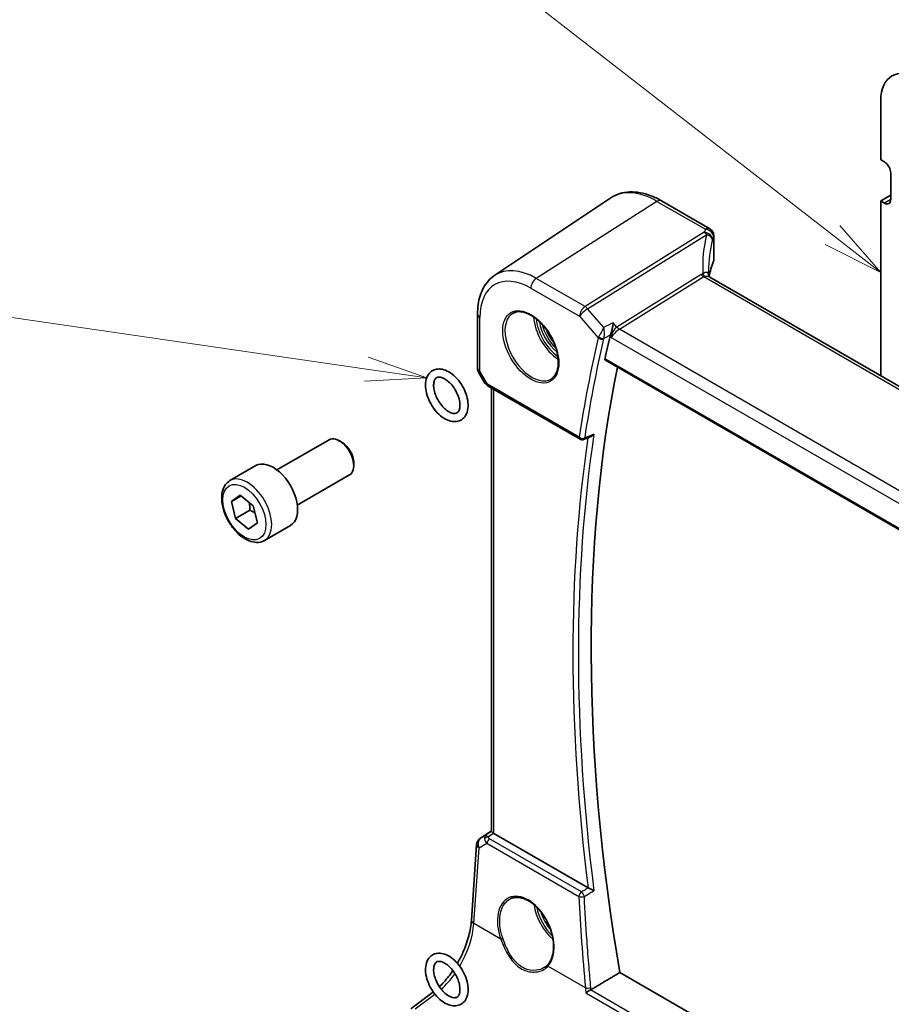
# Model space of a CAD drawing. Units: millimetres. Extents: x 0 to 6296, y 0 to 1124.
# Drawn here: x 560 to 667, y 318 to 439 of the extents above; entities that cross this region are included whole.
import ezdxf

# ---------------------------------------------------------------- set-up
doc = ezdxf.new("R2010")
doc.units = ezdxf.units.MM
for name, color, linetype, lineweight in [('Symbol (TK)', 100, 'Continuous', 18), ('Visible (ISO)', 7, 'Continuous', 35), ('Visible Narrow (ISO)', 7, 'Continuous', 25)]:
    doc.layers.add(name, color=color, linetype=linetype, lineweight=lineweight)
doc.styles.add('Note Text (TK2)', font='MS PGothic.ttf')

# ---------------------------------------------------------------- blocks, each defined once
blk = doc.blocks.new('バルーン4')
at = {"layer": 'Symbol (TK)', "color": 100}
for p, q in [((234.448, 145.528), (213.424, 161.864)), ((236.422, 143.994), (234.754, 145.923)), ((234.448, 145.528), (236.422, 143.994)), ((234.141, 145.133), (236.422, 143.994))]:
    blk.add_line(p, q, dxfattribs=at)
at = {"layer": 'Symbol (TK)'}
blk.add_circle((211.061, 163.7), 3, dxfattribs=at)
at = {"layer": 'Symbol (TK)', "color": 7, "insert": (211.061, 163.682), "char_height": 2, "attachment_point": 5, "style": 'Note Text (TK2)'}
blk.add_mtext('4', dxfattribs=at)
blk = doc.blocks.new('バルーン5')
at = {"layer": 'Symbol (TK)', "color": 100}
for p, q in [((215.341, 140.029), (193.468, 143.207)), ((217.815, 139.669), (215.413, 140.524)), ((215.269, 139.534), (217.815, 139.669)), ((215.341, 140.029), (217.815, 139.669))]:
    blk.add_line(p, q, dxfattribs=at)
at = {"layer": 'Symbol (TK)'}
blk.add_circle((190.506, 143.638), 3, dxfattribs=at)
at = {"layer": 'Symbol (TK)', "color": 7, "insert": (190.506, 143.62), "char_height": 2, "attachment_point": 5, "style": 'Note Text (TK2)'}
blk.add_mtext('7', dxfattribs=at)

msp = doc.modelspace()

# ---------------------------------------------------------------- linework, layer by layer
at = {"layer": 'Visible (ISO)'}
for p, q in [((665.7655, 429.0945), (665.7655, 421.8277)), ((665.7655, 421.8277), (666.2251, 421.5624)), ((667.0029, 420.2151), (667.0029, 416.9491)), ((618.307, 407.6236), (632.5859, 417.1375)), ((638.7944, 416.791), (644.7492, 413.353)), ((667.0029, 417.4799), (665.7655, 416.7654)), ((665.7655, 416.7654), (665.7655, 395.2898)), ((666.2251, 416.5001), (665.7655, 416.7654)), ((645.2492, 412.487), (645.2492, 409.4944)), ((779.8985, 329.3951), (644.7685, 407.4125)), ((616.1903, 402.842), (616.1903, 396.2221)), ((631.9248, 397.1681), (768.9109, 318.0791)), ((616.3243, 395.7221), (617.107, 394.3665)), ((617.5081, 393.9892), (628.7999, 387.4698)), ((617.9025, 339.2212), (617.9025, 393.7615)), ((629.2369, 387.4391), (630.1491, 387.8069)), ((591.5281, 383.6902), (597.9479, 387.3967)), ((599.5449, 387.0725), (599.1979, 387.2728)), ((585.7527, 382.3765), (588.9347, 384.2136)), ((600.9657, 384.6117), (600.9657, 384.211)), ((594.0281, 379.3601), (600.4479, 383.0665)), ((585.9255, 379.7996), (587.0135, 380.5776)), ((587.1209, 380.4898), (585.9255, 379.7996)), ((587.0135, 380.5776), (588.6121, 379.2697)), ((586.4361, 377.7137), (585.9255, 379.7996)), ((588.6121, 379.2697), (589.1227, 377.1838)), ((588.2039, 378.7344), (586.4361, 377.7137)), ((588.0347, 376.4059), (586.4361, 377.7137)), ((589.1227, 377.1838), (588.0347, 376.4059)), ((590.0027, 375.0152), (593.1847, 376.8524)), ((616.5265, 338.3693), (617.9025, 339.288)), ((629.7852, 332.2918), (618.1954, 338.9832)), ((615.4463, 328.3138), (616.0841, 337.6061)), ((769.4029, 243.5185), (633.6883, 321.8734)), ((608.0019, 317.4238), (610.6677, 319.4174))]:
    msp.add_line(p, q, dxfattribs=at)
for centre, radius, start, end in [((644.2492, 412.487), 1, 0, 60), ((617.1903, 396.2221), 1, 180, 210), ((629.0499, 387.9029), 0.5, 240, 291.955169), ((617.0817, 337.5376), 1, 123.72965, 176.07356)]:
    msp.add_arc(centre, radius, start, end, dxfattribs=at)
for centre, major_axis, ratio, start_param, end_param in [((670.4678, 426.3793), (-3.325, 5.7591), 0.57735027, 5.49778715, 7.06850427), ((666.2251, 420.6642), (0.55, -0.9526), 0.57735027, 0.78539816, 2.35619449), ((666.2251, 417.3982), (0.55, -0.9526), 0.57735027, 5.49778714, 7.06858347), ((664.5974, 406.7825), (-19.9965, -0.6268), 0.59713441, 6.01466393, 6.17169981), ((644.2492, 409.4742), (-0.9998, -0.0313), 0.59713441, 2.87307127, 3.12287743), ((666.0679, 404.0787), (-19.5757, 11.3072), 0.77996355, 0.42329529, 0.44609594), ((783.4825, 271.3156), (-109.7728, 190.1321), 0.57735027, 0.55080902, 0.56882492), ((785.2502, 272.3362), (-109.6635, 189.9427), 0.57735027, 0.58122692, 0.99903175), ((599.1979, 385.2316), (-1.25, 2.1651), 0.57735027, 3.14159265, 6.28318531), ((599.5449, 385.432), (-1.0046, 1.7401), 0.57735027, 3.92699082, 5.49778714), ((591.0597, 380.533), (-2.125, 3.6806), 0.57735027, 3.14159265, 6.28318531), ((618.9025, 339.4629), (-0.9987, -0.083), 0.6252357, 0.66468856, 0.73345339)]:
    msp.add_ellipse(centre, major_axis=major_axis, ratio=ratio, start_param=start_param, end_param=end_param, dxfattribs=at)
for points, knots in [([(632.5859, 417.1375), (632.9271, 417.3649), (633.3002, 417.5427), (634.086, 417.7902), (634.4982, 417.8602), (635.3402, 417.897), (635.7701, 417.8642), (636.6345, 417.7059), (637.0693, 417.5804), (637.9358, 417.2462), (638.3676, 417.0374), (638.7944, 416.791)], [3.889924434, 3.889924434, 3.889924434, 3.889924434, 4.054417343, 4.054417343, 4.218910252, 4.218910252, 4.383403162, 4.383403162, 4.547896071, 4.547896071, 4.71238898, 4.71238898, 4.71238898, 4.71238898]), ([(618.307, 407.6236), (618.0229, 407.4344), (617.7634, 407.208), (617.3037, 406.6953), (617.1036, 406.4093), (616.7643, 405.7922), (616.6251, 405.461), (616.4048, 404.764), (616.3237, 404.398), (616.2165, 403.6388), (616.1903, 403.2455), (616.1903, 402.842)], [2.393260873, 2.393260873, 2.393260873, 2.393260873, 2.542927229, 2.542927229, 2.692593585, 2.692593585, 2.842259942, 2.842259942, 2.991926298, 2.991926298, 3.141592654, 3.141592654, 3.141592654, 3.141592654]), ([(644.7685, 407.4125), (644.7577, 407.4187), (644.7429, 407.4286), (644.7103, 407.457), (644.6925, 407.4755), (644.6599, 407.5189), (644.6451, 407.5437), (644.6224, 407.5933), (644.6145, 407.618), (644.605, 407.6609), (644.6033, 407.6789), (644.6029, 407.6919)], [0.146941192, 0.146941192, 0.146941192, 0.146941192, 0.169918776, 0.169918776, 0.19289636, 0.19289636, 0.215873944, 0.215873944, 0.238851528, 0.238851528, 0.261829112, 0.261829112, 0.261829112, 0.261829112]), ([(620.5955, 402.9819), (620.8513, 403.1153), (621.1521, 403.1737), (621.8, 403.1251), (622.1406, 403.0298), (622.8317, 402.701), (623.1812, 402.472), (623.86, 401.9006), (624.1892, 401.5581), (624.793, 400.7929), (625.0673, 400.37), (625.5315, 399.4878), (625.7213, 399.0286), (625.9968, 398.1228), (626.0827, 397.6764), (626.144, 396.8441), (626.1198, 396.4583), (625.9695, 395.7842), (625.8432, 395.4972), (625.5597, 395.1136), (625.423, 394.9853), (625.269, 394.8873)], [3.95168604, 3.95168604, 3.95168604, 3.95168604, 4.30202145, 4.30202145, 4.6246083, 4.6246083, 4.93757234, 4.93757234, 5.25097983, 5.25097983, 5.56555189, 5.56555189, 5.88041447, 5.88041447, 6.19456055, 6.19456055, 6.50744561, 6.50744561, 6.82216596, 6.82216596, 7.04388825, 7.04388825, 7.04388825, 7.04388825]), ([(632.8832, 401.7781), (632.883, 401.7764), (632.8828, 401.7748), (632.8669, 401.6468), (632.8457, 401.5096), (632.7948, 401.2315), (632.7652, 401.0895), (632.7001, 400.8159), (632.6649, 400.6833), (632.5972, 400.4614), (632.5661, 400.37), (632.5347, 400.2907)], [-0.000608782, -0.000608782, -0.000608782, -0.000608782, 0, 0, 0.046328126, 0.046328126, 0.090358399, 0.090358399, 0.131172289, 0.131172289, 0.163181081, 0.163181081, 0.163181081, 0.163181081]), ([(631.9248, 397.1681), (631.9234, 397.1689), (631.9221, 397.1697), (631.8939, 397.1874), (631.874, 397.2151), (631.8563, 397.2856), (631.8576, 397.3275), (631.8668, 397.3707)], [0.036830742, 0.036830742, 0.036830742, 0.036830742, 0.0377668918, 0.0377668918, 0.0568763121, 0.0568763121, 0.0750262552, 0.0750262552, 0.0750262552, 0.0750262552]), ([(611.8477, 396.0622), (612.1244, 396.0077), (612.3978, 395.8981), (612.9474, 395.5815), (613.2225, 395.3664), (613.7331, 394.8615), (613.9684, 394.5717), (614.3784, 393.9482), (614.5534, 393.615), (614.8287, 392.933), (614.9287, 392.5843), (615.0408, 391.8987), (615.0521, 391.5618), (614.9708, 390.9361), (614.8798, 390.6451), (614.5982, 390.1772), (614.422, 389.9911), (614.0235, 389.7418), (613.8113, 389.6677), (613.3557, 389.6069), (613.112, 389.6263), (612.5914, 389.7563), (612.3148, 389.8815), (611.7656, 390.228), (611.4942, 390.4556), (610.995, 390.9813), (610.7671, 391.279), (610.3742, 391.9141), (610.2089, 392.2511), (609.9548, 392.9369), (609.8664, 393.2856), (609.7796, 393.9672), (609.7818, 394.3001), (609.8924, 394.9103), (609.9979, 395.1905), (610.3029, 395.6288), (610.4863, 395.7974), (610.8935, 396.0179), (611.1096, 396.0785), (611.5013, 396.1087), (611.6752, 396.0963), (611.8477, 396.0622)], [0, 0, 0, 0, 0.3169072, 0.3169072, 0.6604097, 0.6604097, 1.00309865, 1.00309865, 1.34283991, 1.34283991, 1.6834012, 1.6834012, 2.02756082, 2.02756082, 2.36498278, 2.36498278, 2.65366221, 2.65366221, 2.90776031, 2.90776031, 3.18301522, 3.18301522, 3.5060537, 3.5060537, 3.8503187, 3.8503187, 4.19244178, 4.19244178, 4.5320533, 4.5320533, 4.87303333, 4.87303333, 5.21751668, 5.21751668, 5.55095967, 5.55095967, 5.83157376, 5.83157376, 6.08559769, 6.08559769, 6.28318531, 6.28318531, 6.28318531, 6.28318531]), ([(611.6542, 395.0811), (611.7945, 395.0535), (611.9576, 394.9936), (612.296, 394.8059), (612.4702, 394.6812), (612.8156, 394.3726), (612.9866, 394.1877), (613.3043, 393.7746), (613.4504, 393.5457), (613.6995, 393.0698), (613.8022, 392.8228), (613.953, 392.3412), (614.0014, 392.1066), (614.0436, 391.6791), (614.0382, 391.4858), (613.9855, 391.1597), (613.9386, 391.0274), (613.8184, 390.8144), (613.7457, 390.7437), (613.5936, 390.6565), (613.5139, 390.6314), (613.2825, 390.6168), (613.1162, 390.6422), (612.7711, 390.7792), (612.6014, 390.8735), (612.2566, 391.1256), (612.0815, 391.2835), (611.7455, 391.6515), (611.5851, 391.8625), (611.2992, 392.3154), (611.1742, 392.5575), (610.9747, 393.044), (610.9001, 393.2883), (610.8073, 393.7482), (610.7882, 393.9642), (610.7996, 394.342), (610.8292, 394.5045), (610.9205, 394.7687), (610.982, 394.8666), (611.143, 395.0342), (611.2457, 395.0846), (611.4735, 395.1043), (611.5585, 395.1), (611.6542, 395.0811)], [0, 0, 0, 0, 0.29839112, 0.29839112, 0.58521001, 0.58521001, 0.87770885, 0.87770885, 1.17500116, 1.17500116, 1.47334715, 1.47334715, 1.7686907, 1.7686907, 2.05794714, 2.05794714, 2.34556704, 2.34556704, 2.67595993, 2.67595993, 2.95307617, 2.95307617, 3.30455353, 3.30455353, 3.59181467, 3.59181467, 3.88133298, 3.88133298, 4.1767794, 4.1767794, 4.47513623, 4.47513623, 4.7723823, 4.7723823, 5.06468412, 5.06468412, 5.35136115, 5.35136115, 5.6501455, 5.6501455, 6.07960649, 6.07960649, 6.28318531, 6.28318531, 6.28318531, 6.28318531]), ([(617.107, 394.3665), (617.1284, 394.3294), (617.1517, 394.296), (617.2004, 394.2347), (617.2259, 394.2068), (617.2784, 394.1549), (617.3055, 394.1309), (617.361, 394.086), (617.3895, 394.065), (617.4478, 394.0254), (617.4777, 394.0068), (617.5081, 393.9892)], [0.83221459, 0.83221459, 0.83221459, 0.83221459, 0.955310532, 0.955310532, 1.078406474, 1.078406474, 1.201502415, 1.201502415, 1.324598357, 1.324598357, 1.447694299, 1.447694299, 1.447694299, 1.447694299]), ([(630.1491, 387.8068), (630.2108, 387.8317), (630.2705, 387.8665), (630.391, 387.9557), (630.4512, 388.0133), (630.505, 388.0778), (630.5059, 388.0789), (630.5068, 388.08)], [-0.0459967058, -0.0459967058, -0.0459967058, -0.0459967058, -0.0248070523, -0.0248070523, 0, 0, 0.0004296211, 0.0004296211, 0.0004296211, 0.0004296211]), ([(590.0027, 375.0152), (589.7729, 374.8826), (589.5132, 374.8041), (588.9532, 374.7548), (588.6518, 374.7927), (588.0136, 374.984), (587.6765, 375.1529), (587.0156, 375.6047), (586.6927, 375.8923), (586.1013, 376.5487), (585.8326, 376.9168), (585.3722, 377.6977), (585.1803, 378.1099), (584.8906, 378.9434), (584.7931, 379.3645), (584.7075, 380.1807), (584.7201, 380.5757), (584.8696, 381.2916), (585.0038, 381.6158), (585.3539, 382.085), (585.5397, 382.2535), (585.7527, 382.3765)], [4.24500571, 4.24500571, 4.24500571, 4.24500571, 4.50761429, 4.50761429, 4.79444897, 4.79444897, 5.12227916, 5.12227916, 5.46247688, 5.46247688, 5.80001769, 5.80001769, 6.1358228, 6.1358228, 6.4730685, 6.4730685, 6.81321742, 6.81321742, 7.14318967, 7.14318967, 7.38659837, 7.38659837, 7.38659837, 7.38659837]), ([(618.1485, 339.0124), (618.1233, 339.0293), (618.1, 339.0452), (618.0103, 339.1079), (617.9589, 339.148), (617.9114, 339.1963), (617.9027, 339.2107), (617.9026, 339.2211)], [0.8298982879, 0.8298982879, 0.8298982879, 0.8298982879, 0.8410982076, 0.8410982076, 0.8775623183, 0.8775623183, 0.9024561926, 0.9024561926, 0.9024561926, 0.9024561926]), ([(630.5068, 331.9375), (630.5059, 331.9379), (630.505, 331.9384), (630.428, 331.976), (630.3389, 332.0196), (630.1814, 332.0967), (630.1128, 332.1302), (629.9922, 332.1893), (629.9403, 332.2147), (629.8639, 332.2521), (629.8377, 332.2649), (629.8132, 332.2769)], [-0.0836255866, -0.0836255866, -0.0836255866, -0.0836255866, -0.0832244431, -0.0832244431, -0.0498763465, -0.0498763465, -0.0269329556, -0.0269329556, -0.0096692455, -0.0096692455, 0, 0, 0, 0]), ([(620.1872, 330.9172), (620.3268, 330.99), (620.4758, 331.0434), (620.7881, 331.1097), (620.9513, 331.1232), (621.2852, 331.1098), (621.4554, 331.0842), (621.7993, 330.9957), (621.9727, 330.9337), (622.3199, 330.7748), (622.4936, 330.6784), (622.8378, 330.453), (623.0083, 330.3242), (623.3422, 330.0369), (623.5055, 329.8784), (623.8209, 329.5354), (623.9728, 329.3508), (624.2613, 328.9601), (624.3978, 328.754), (624.6517, 328.3252), (624.769, 328.1026), (624.9813, 327.6468), (625.0762, 327.4136), (625.241, 326.9427), (625.3109, 326.705), (625.4239, 326.2316), (625.467, 325.9959), (625.5254, 325.5328), (625.5408, 325.3054), (625.5435, 324.8649), (625.531, 324.6518), (625.4788, 324.2454), (625.4392, 324.0521), (625.3343, 323.6896), (625.269, 323.5205), (625.1431, 323.2675), (625.0895, 323.1749), (624.9736, 323.0024), (624.9114, 322.9224), (624.8453, 322.8489)], [-0.75859894, -0.75859894, -0.75859894, -0.75859894, -0.58713658, -0.58713658, -0.41819553, -0.41819553, -0.25492275, -0.25492275, -0.09583381, -0.09583381, 0.06123601, 0.06123601, 0.21764494, 0.21764494, 0.37405394, 0.37405394, 0.53072918, 0.53072918, 0.6877404, 0.6877404, 0.84506213, 0.84506213, 1.00262001, 1.00262001, 1.16031274, 1.16031274, 1.31802951, 1.31802951, 1.47567904, 1.47567904, 1.63325101, 1.63325101, 1.79094139, 1.79094139, 1.94937641, 1.94937641, 2.05042976, 2.05042976, 2.15148311, 2.15148311, 2.15148311, 2.15148311]), ([(613.7194, 323.0056), (613.9707, 323.4434), (614.2007, 323.8969), (614.7027, 325.0304), (614.9444, 325.7178), (615.2956, 327.0579), (615.4049, 327.7104), (615.4463, 328.3138)], [-0.836480029, -0.836480029, -0.836480029, -0.836480029, -0.645771823, -0.645771823, -0.366519143, -0.366519143, -0.087266463, -0.087266463, -0.087266463, -0.087266463]), ([(615.0356, 319.7856), (615.0356, 319.4556), (614.9869, 319.1405), (614.7817, 318.5964), (614.633, 318.3614), (614.2677, 318.0246), (614.067, 317.9094), (613.6347, 317.7767), (613.4049, 317.7584), (612.9099, 317.8076), (612.6445, 317.8884), (612.0982, 318.1479), (611.8186, 318.3376), (611.2903, 318.7999), (611.042, 319.0734), (610.6019, 319.6722), (610.4096, 319.9968), (610.0963, 320.6689), (609.9753, 321.0161), (609.8178, 321.7062), (609.7819, 322.0488), (609.8099, 322.6981), (609.8733, 323.0058), (610.1065, 323.5249), (610.266, 323.7434), (610.6447, 324.049), (610.8496, 324.1492), (611.2897, 324.2566), (611.5242, 324.2618), (612.0285, 324.1851), (612.2985, 324.089), (612.8472, 323.7986), (613.1248, 323.595), (613.6441, 323.1091), (613.8857, 322.8266), (614.3099, 322.214), (614.493, 321.8845), (614.7861, 321.2066), (614.8959, 320.8584), (615.0103, 320.2679), (615.0356, 320.0227), (615.0356, 319.7856)], [0, 0, 0, 0, 0.34352643, 0.34352643, 0.65629542, 0.65629542, 0.91716226, 0.91716226, 1.1783104, 1.1783104, 1.48252618, 1.48252618, 1.82298547, 1.82298547, 2.1667003, 2.1667003, 2.50689454, 2.50689454, 2.84685875, 2.84685875, 3.19010485, 3.19010485, 3.5322581, 3.5322581, 3.83680333, 3.83680333, 4.094159, 4.094159, 4.35951405, 4.35951405, 4.67070616, 4.67070616, 5.01309568, 5.01309568, 5.3562731, 5.3562731, 5.69619019, 5.69619019, 6.03644419, 6.03644419, 6.28318531, 6.28318531, 6.28318531, 6.28318531]), ([(614.0356, 319.7856), (614.0356, 319.5927), (614.011, 319.423), (613.9276, 319.145), (613.869, 319.0396), (613.7194, 318.8633), (613.6281, 318.8098), (613.3681, 318.7586), (613.1898, 318.77), (612.8231, 318.9022), (612.6547, 318.9898), (612.3109, 319.2292), (612.1355, 319.3807), (611.7968, 319.7377), (611.6338, 319.944), (611.3408, 320.3902), (611.2113, 320.6304), (611.0015, 321.1161), (610.9212, 321.3616), (610.817, 321.8271), (610.7923, 322.0473), (610.7937, 322.4358), (610.8189, 322.6046), (610.9032, 322.8809), (610.9622, 322.9854), (611.1131, 323.1606), (611.2056, 323.2136), (611.468, 323.2618), (611.6447, 323.2491), (612.0086, 323.1171), (612.177, 323.0291), (612.5209, 322.789), (612.6963, 322.6371), (613.0348, 322.2794), (613.1977, 322.0729), (613.4903, 321.6262), (613.6195, 321.3859), (613.8287, 320.9001), (613.9086, 320.6547), (614.0112, 320.1942), (614.0356, 319.9785), (614.0356, 319.7856)], [0, 0, 0, 0, 0.2870558, 0.2870558, 0.58183653, 0.58183653, 0.97999711, 0.97999711, 1.38508337, 1.38508337, 1.67323305, 1.67323305, 1.96211398, 1.96211398, 2.2570463, 2.2570463, 2.55528383, 2.55528383, 2.85283555, 2.85283555, 3.14578996, 3.14578996, 3.43279094, 3.43279094, 3.7280022, 3.7280022, 4.12965879, 4.12965879, 4.52849639, 4.52849639, 4.81658186, 4.81658186, 5.1054996, 5.1054996, 5.40046324, 5.40046324, 5.69870903, 5.69870903, 5.99624391, 5.99624391, 6.28318531, 6.28318531, 6.28318531, 6.28318531]), ([(624.8453, 322.8489), (624.8222, 322.8233), (624.7983, 322.7982), (624.7489, 322.7491), (624.7233, 322.7252), (624.6707, 322.6785), (624.6437, 322.6558), (624.5881, 322.6116), (624.5596, 322.5901), (624.5012, 322.5485), (624.4713, 322.5284), (624.4407, 322.509)], [0, 0, 0, 0, 0.0175395926, 0.0175395926, 0.0350791851, 0.0350791851, 0.0526187777, 0.0526187777, 0.0701583702, 0.0701583702, 0.0876979628, 0.0876979628, 0.0876979628, 0.0876979628]), ([(611.5091, 320.1341), (611.6977, 320.3146), (611.8848, 320.5074), (612.4504, 321.1347), (612.8184, 321.6059), (613.1602, 322.1101)], [-1.316901746, -1.316901746, -1.316901746, -1.316901746, -1.204277184, -1.204277184, -0.97037453, -0.97037453, -0.97037453, -0.97037453]), ([(629.496, 319.3779), (629.4967, 319.3784), (629.4974, 319.379), (629.5364, 319.4078), (629.5807, 319.4385), (629.6766, 319.5015), (629.7285, 319.534), (629.8383, 319.5996), (629.8964, 319.6329), (630.0026, 319.6901), (630.0496, 319.7143), (630.0942, 319.7354)], [-0.0831113694, -0.0831113694, -0.0831113694, -0.0831113694, -0.0827146911, -0.0827146911, -0.0620563127, -0.0620563127, -0.042121775, -0.042121775, -0.0221514422, -0.0221514422, -0.0059510334, -0.0059510334, -0.0059510334, -0.0059510334])]:
    msp.add_open_spline(points, degree=3, knots=knots, dxfattribs=at)
for points, degree in [([(632.5347, 400.2907), (632.5163, 400.2439), (632.5022, 400.199), (632.4923, 400.1571)], 3), ([(629.7852, 332.2918), (629.794, 332.2868), (629.8033, 332.2818), (629.8132, 332.2769)], 3), ([(633.6883, 321.8734), (631.9162, 320.8179), (630.1415, 319.7607)], 2), ([(630.0942, 319.7354), (630.1106, 319.7433), (630.1265, 319.7517), (630.1415, 319.7607)], 3), ([(610.6677, 319.4174), (610.6941, 319.4371), (610.7205, 319.4571), (610.7469, 319.4774)], 3)]:
    msp.add_open_spline(points, degree=degree, dxfattribs=at)
for points, weights in [([(588.1129, 379.6781), (588.1951, 379.2621), (588.2039, 378.7344)], [1.07497535315, 1.0637966573, 1]), ([(588.2039, 378.7344), (588.5599, 378.5562), (588.8314, 378.3739)], [1, 1.04830825204, 1.06644612148])]:
    msp.add_rational_spline(points, weights, degree=2, dxfattribs=at)
at = {"layer": 'Visible Narrow (ISO)'}
for p, q in [((638.2574, 416.719), (623.4081, 407.2472)), ((638.2574, 416.719), (644.2122, 413.281)), ((667.0029, 416.9491), (666.2251, 416.5001)), ((644.0681, 412.9113), (629.4125, 403.7806)), ((629.7283, 403.5122), (644.3839, 412.6429)), ((645.2181, 412.3443), (645.2181, 409.3461)), ((629.4125, 403.7806), (623.4081, 407.2472)), ((643.7122, 407.7263), (633.3323, 401.2595)), ((633.6481, 400.9911), (644.028, 407.4579)), ((644.028, 407.4579), (779.565, 329.2056)), ((622.738, 406.0449), (628.7424, 402.5783)), ((631.724, 401.2077), (629.7283, 403.5122)), ((616.4832, 395.8139), (616.4832, 402.4337)), ((628.7424, 402.5783), (631.0356, 399.9303)), ((633.3323, 401.2595), (632.8832, 401.7781)), ((769.4388, 322.5923), (633.6481, 400.9911)), ((632.4923, 400.1571), (632.6446, 399.9813)), ((632.6446, 399.9813), (768.6728, 321.4454)), ((768.8778, 318.2673), (631.8668, 397.3707)), ((616.4832, 395.8139), (616.3243, 395.7221)), ((617.4046, 394.2181), (616.4832, 395.8139)), ((628.6964, 387.6987), (617.4046, 394.2181)), ((618.1954, 338.9832), (618.1954, 393.5924)), ((616.5454, 338.3811), (617.9025, 339.2872)), ((617.9025, 339.2294), (617.1879, 338.7565)), ((617.1879, 338.7565), (616.5454, 338.3811)), ((617.4421, 338.5449), (618.1485, 339.0124)), ((628.9811, 331.785), (617.6607, 338.3208)), ((615.7395, 327.9098), (616.3773, 337.2021)), ((616.3773, 337.2021), (617.3393, 337.7642)), ((617.3393, 337.7642), (628.6597, 331.2284)), ((619.0531, 325.9967), (615.7395, 327.9098)), ((629.4554, 319.9909), (624.8531, 322.648)), ((768.4432, 239.8596), (630.0942, 319.7354)), ((608.5391, 317.4008), (610.9509, 319.2044)), ((629.496, 319.3779), (768.4412, 239.1578))]:
    msp.add_line(p, q, dxfattribs=at)
for centre, major_axis, ratio, start_param, end_param in [((638.2574, 407.7826), (-5.4724, 9.4785), 0.57735027, 5.49778714, 6.32025169), ((638.2944, 415.925), (0.5, 0.866), 0.57735027, 0, 0.83775804), ((644.2492, 412.487), (0.5, 0.866), 0.57735027, 0, 0.83775804), ((644.2492, 412.487), (0.9237, -0.383), 0.76435637, 0.31840008, 1.91590925), ((664.8761, 403.29), (-18.1029, 14.1911), 0.75001748, 0.31115287, 0.57540205), ((644.1052, 412.1173), (0.9395, -0.3425), 0.77044377, 0.28374236, 1.88256555), ((644.1052, 412.1173), (0.5288, -0.8488), 0.53916863, 1.87411749, 2.33711808), ((644.1052, 412.1173), (0.9664, -0.2569), 0.5848899, 0.22184704, 1.43596718), ((664.5974, 402.7644), (-16.9036, 14.3147), 0.7467598, 0.34353501, 0.56389498), ((644.2492, 412.487), (1, 0), 0.57735027, 6.03337915, 6.28318531), ((623.4081, 399.2094), (-4.9221, 8.5254), 0.57735027, 5.49778714, 6.32025169), ((622.738, 398.8225), (-4.4228, 7.6606), 0.57735027, 5.49778714, 7.06858347), ((623.4452, 406.4532), (-0.5, -0.866), 0.57735027, 3.97935069, 5.49778714), ((646.6194, 404.5026), (-3.0117, 3.1428), 0.37993926, 6.08807144, 6.20358722), ((643.991, 408.2519), (-0.5288, 0.8488), 0.53916863, 1.87411749, 2.33711808), ((644.1751, 408.3331), (-0.2806, 0.9598), 0.458864, 2.01113035, 2.4886936), ((646.8982, 405.0282), (-2.9161, 2.3903), 0.21256491, 6.09321155, 6.20872733), ((629.4495, 402.9866), (-0.5, -0.866), 0.57735027, 3.97935069, 5.49778714), ((629.4495, 402.9866), (0.7559, 0.6547), 0.25819889, 0.98263389, 2.50107034), ((629.4495, 402.9866), (-0.5288, 0.8488), 0.53916863, 5.01571015, 5.47871073), ((617.1903, 402.842), (-1, 0), 0.57735027, 0, 0.78539816), ((622.8745, 398.9013), (2.3374, -4.0485), 0.57735027, 3.11689743, 6.30788053), ((626.2785, 400.8666), (2.2534, -3.903), 0.57735027, 3.97951703, 5.44526094), ((626.415, 400.9454), (-2.1534, 3.7299), 0.57735027, 0.89900688, 2.24258578), ((626.415, 400.9454), (1.8713, -3.2412), 0.57735027, 4.09860208, 5.32617588), ((626.5515, 401.0242), (-1.7714, 3.0681), 0.57735027, 1.07786353, 2.06372913), ((626.7735, 401.1524), (1.7659, -3.0586), 0.57735027, 4.41328058, 5.01149738), ((633.3517, 400.3896), (-0.4689, -0.9457), 0.55996412, 3.89379157, 5.41222802), ((633.3517, 400.3896), (0.7556, 0.7144), 0.28185172, 0.92160993, 2.44004638), ((633.6111, 401.7851), (-0.5288, 0.8488), 0.53916863, 1.87411749, 2.33711808), ((782.4218, 270.7032), (110.0675, -190.6425), 0.57735027, 3.69214412, 3.76920888), ((782.7445, 270.8895), (-109.8185, 190.2112), 0.57735027, 0.55055147, 0.62761622), ((631.3892, 400.1344), (-0.4867, 0.1146), 0.6958479, 0.93381897, 2.41734883), ((631.4104, 400.2013), (-0.4651, 0.1836), 0.59094036, 1.06671264, 2.5111479), ((617.1903, 396.2221), (-1, 0), 0.57735027, 0, 0.78539816), ((618.1426, 394.5727), (1.0509, 0.1639), 0.32934228, 3.26824191, 3.88372162), ((617.7581, 394.4222), (-0.25, -0.433), 0.57735027, 5.49778714, 6.28318531), ((783.4825, 271.3156), (110.0019, -190.5289), 0.57735027, 3.77282245, 4.08215547), ((783.8052, 271.5019), (-109.7529, 190.0975), 0.57735027, 0.6281253, 0.94267103), ((629.0499, 387.9029), (-0.4945, 0.074), 0.6608965, 0.87776202, 2.36129188), ((629.0499, 387.9029), (-0.25, -0.433), 0.57735027, 5.49778714, 6.28318531), ((629.0499, 387.9029), (0.1869, -0.4637), 0.58092145, 0, 0.70577801), ((587.8777, 378.6959), (2.125, -3.6806), 0.57735027, 0, 3.14159265), ((617.0817, 337.5376), (-0.5045, 0.8634), 0.77915995, 0.0482238, 1.50509308), ((617.0817, 337.5376), (-0.5553, 0.8317), 0.59411967, 6.24561175, 6.28318531), ((617.7243, 337.913), (0.5198, -0.8544), 0.50513422, 3.18085107, 3.9649682), ((617.4729, 338.156), (-0.4703, -0.1699), 0.7690198, 4.50458337, 5.47191268), ((618.1109, 338.1389), (-1.0163, 0.4436), 0.68018995, 0.37155991, 1.04431206), ((617.7243, 337.913), (-0.5406, 0.8414), 0.14285003, 5.46568625, 6.24980338), ((617.6915, 337.9319), (-0.25, -0.433), 0.57735027, 4.01425728, 5.41052068), ((618.0801, 338.5278), (-0.6478, 0.1178), 0.51534664, 0.29110912, 0.96386127), ((617.0817, 337.5376), (-0.9977, 0.0685), 0.52219131, 0, 0.82332442), ((622.1196, 326.6157), (-2.0965, 4.4461), 0.62523539, 3.3982541, 7.70122033), ((629.0119, 331.3961), (-0.25, -0.433), 0.57735027, 4.01425728, 5.41052068), ((629.0119, 331.3961), (0.4994, 0.0247), 0.4328782, 3.90841423, 5.37857272), ((784.4237, 270.5204), (93.9745, -199.3016), 0.6252338, 4.12920398, 4.18530318), ((629.0119, 331.3961), (-0.2544, 0.4304), 0.48056073, 4.08258278, 5.48909382), ((626.2785, 329.0149), (2.2534, -3.903), 0.57735027, 4.09502006, 5.24286169), ((626.415, 329.0937), (-2.1534, 3.7299), 0.57735027, 1.03988383, 2.01257157), ((616.444, 328.2453), (-0.9977, 0.0685), 0.52219131, 0, 0.82332442), ((626.415, 329.0937), (1.8713, -3.2412), 0.57735027, 4.31425931, 5.01516359), ((610.7702, 325.2121), (3.4331, 6.6751), 0.5421547, 4.60589797, 5.38417738), ((619.194, 326.0638), (-0.1882, -0.0676), 0.12342101, 0.68192879, 2.16989366), ((624.994, 322.7152), (-0.1487, 0.1338), 0.75519772, 0, 1.26696077), ((610.7702, 325.2121), (3.4331, 6.6751), 0.5421547, 4.09468478, 4.45931421), ((629.8076, 320.1587), (-0.4979, -0.0457), 0.39593484, 0.74931317, 2.2146665), ((611.2666, 318.6166), (-0.5989, 0.8008), 0.55422158, 6.10394479, 6.28318531)]:
    msp.add_ellipse(centre, major_axis=major_axis, ratio=ratio, start_param=start_param, end_param=end_param, dxfattribs=at)
for centre, major_axis in [((622.738, 398.8225), (-2.4374, 4.2216)), ((587.5241, 378.4917), (-1.875, 3.2476))]:
    msp.add_ellipse(centre, major_axis=major_axis, ratio=0.57735027, dxfattribs=at)
for points in [[(644.2122, 413.281), (644.1612, 413.1581), (644.1132, 413.0348), (644.0681, 412.9113)], [(645.081, 411.9911), (645.1239, 412.1091), (645.1696, 412.2268), (645.2181, 412.3443)], [(632.8832, 401.7781), (632.4968, 401.5879), (632.1104, 401.3978), (631.724, 401.2077)], [(632.5347, 400.2907), (632.5306, 400.2886), (632.5265, 400.2866), (632.5223, 400.2846)], [(629.8132, 332.2769), (629.8129, 332.2767), (629.8125, 332.2765), (629.8121, 332.2763)], [(629.4554, 319.9909), (629.4759, 319.7893), (629.4895, 319.5847), (629.496, 319.3779)], [(630.1415, 319.7607), (630.136, 319.8505), (630.1291, 319.9397), (630.121, 320.0285)]]:
    msp.add_open_spline(points, degree=3, dxfattribs=at)
for points, knots in [([(644.6029, 407.6919), (644.6005, 407.7806), (644.5754, 407.8536), (644.4773, 407.9582), (644.3991, 407.9838), (644.2314, 407.9722), (644.1488, 407.9486), (644.0079, 407.8809), (643.9521, 407.8479), (643.8964, 407.8075)], [-0.261829112, -0.261829112, -0.261829112, -0.261829112, -0.18739996, -0.18739996, -0.104111089, -0.104111089, -0.040042727, -0.040042727, 0, 0, 0, 0]), ([(644.1305, 407.4925), (644.1986, 407.5027), (644.2666, 407.5075), (644.4368, 407.5075), (644.5352, 407.4953), (644.6761, 407.457), (644.7262, 407.4367), (644.7684, 407.4124)], [0, 0, 0, 0, 0.040042727, 0.040042727, 0.104111089, 0.104111089, 0.146941192, 0.146941192, 0.146941192, 0.146941192]), ([(631.724, 401.2077), (631.6746, 401.1187), (631.6192, 401.0184), (631.5048, 400.8106), (631.4452, 400.7019), (631.3417, 400.5126), (631.2977, 400.4318), (631.2192, 400.2873), (631.1843, 400.2228), (631.1299, 400.1221), (631.1097, 400.0846), (631.0908, 400.0493)], [-0.0004100458, -0.0004100458, -0.0004100458, -0.0004100458, 0.023089086, 0.023089086, 0.0451184061, 0.0451184061, 0.060499774, 0.060499774, 0.0730571947, 0.0730571947, 0.0809055827, 0.0809055827, 0.0809055827, 0.0809055827]), ([(631.7221, 399.8909), (631.7334, 399.9281), (631.7436, 399.9682), (631.7665, 400.0768), (631.7771, 400.1473), (631.7939, 400.3074), (631.7985, 400.398), (631.8006, 400.6127), (631.7942, 400.738), (631.769, 400.9808), (631.7492, 401.1), (631.724, 401.2077)], [-0.0809055827, -0.0809055827, -0.0809055827, -0.0809055827, -0.0730571947, -0.0730571947, -0.060499774, -0.060499774, -0.0451184061, -0.0451184061, -0.023089086, -0.023089086, 0.0004100458, 0.0004100458, 0.0004100458, 0.0004100458]), ([(631.0908, 400.0493), (631.0797, 400.0286), (631.0695, 400.0083), (631.0511, 399.9686), (631.0429, 399.9492), (631.0356, 399.9303)], [-0.00919671157, -0.00919671157, -0.00919671157, -0.00919671157, -0.00459835578, -0.00459835578, 0, 0, 0, 0]), ([(631.7009, 399.8242), (631.7034, 399.8349), (631.7065, 399.8459), (631.7135, 399.8681), (631.7176, 399.8794), (631.7221, 399.8909)], [0, 0, 0, 0, 0.00459835578, 0.00459835578, 0.00919671157, 0.00919671157, 0.00919671157, 0.00919671157]), ([(631.7221, 399.8909), (631.792, 399.9253), (631.8618, 399.9597), (631.9317, 399.994), (632.1286, 400.0909), (632.3255, 400.1877), (632.5223, 400.2846)], [0.261660176, 0.261660176, 0.261660176, 0.261660176, 0.288901074, 0.288901074, 0.288901074, 0.365667891, 0.365667891, 0.365667891, 0.365667891]), ([(630.5068, 388.08), (630.2013, 387.9568), (629.8957, 387.8336), (629.5902, 387.7104), (629.5158, 387.6804), (629.4414, 387.6504), (629.3669, 387.6203)], [-0.362087894, -0.362087894, -0.362087894, -0.362087894, -0.240671765, -0.240671765, -0.240671765, -0.211098708, -0.211098708, -0.211098708, -0.211098708]), ([(629.8121, 332.2763), (629.6207, 332.1631), (629.4294, 332.05), (629.238, 331.9369), (629.1523, 331.8863), (629.0667, 331.8356), (628.9811, 331.785)], [0.301979399, 0.301979399, 0.301979399, 0.301979399, 0.37803444, 0.37803444, 0.37803444, 0.412062206, 0.412062206, 0.412062206, 0.412062206]), ([(629.3289, 331.2414), (629.4145, 331.292), (629.5002, 331.3426), (629.5858, 331.3932), (629.8928, 331.5746), (630.1998, 331.7561), (630.5068, 331.9375)], [-0.412062206, -0.412062206, -0.412062206, -0.412062206, -0.37803444, -0.37803444, -0.37803444, -0.25603615, -0.25603615, -0.25603615, -0.25603615]), ([(619.307, 326.0827), (619.1496, 326.5247), (619.0369, 326.9756), (618.8734, 328.1192), (618.9016, 328.7935), (619.2288, 330.0041), (619.5618, 330.5103), (620.0657, 330.8494), (620.1256, 330.885), (620.1872, 330.917)], [-2.15148311, -2.15148311, -2.15148311, -2.15148311, -1.85102506, -1.85102506, -1.37029217, -1.37029217, -0.82900071, -0.82900071, -0.75859894, -0.75859894, -0.75859894, -0.75859894]), ([(630.121, 320.0285), (630.0438, 320.8696), (629.9708, 321.7095), (629.813, 323.6262), (629.7309, 324.7021), (629.6556, 325.7756), (629.5272, 327.6047), (629.4183, 329.4269), (629.3289, 331.2414)], [1.3644620097, 1.3644620097, 1.3644620097, 1.3644620097, 1.376993747, 1.376993747, 1.3931068851, 1.3931068851, 1.3931068851, 1.4205612027, 1.4205612027, 1.4205612027, 1.4205612027]), ([(619.0531, 325.9967), (619.1633, 325.697), (619.283, 325.3962), (619.703, 324.4513), (620.0471, 323.8335), (620.8615, 322.831), (621.3307, 322.4421), (622.3256, 321.9792), (622.8447, 321.8938), (623.7018, 321.9739), (624.0537, 322.0844), (624.5432, 322.3645), (624.7117, 322.4964), (624.8531, 322.648)], [-0.979339656, -0.979339656, -0.979339656, -0.979339656, -0.88114931, -0.88114931, -0.663922404, -0.663922404, -0.454200133, -0.454200133, -0.252333407, -0.252333407, -0.097051311, -0.097051311, 0, 0, 0, 0]), ([(624.4407, 322.509), (624.4235, 322.498), (624.4061, 322.4873), (624.0964, 322.302), (623.7548, 322.1873), (622.9245, 322.0944), (622.4228, 322.1703), (621.4663, 322.6112), (621.0183, 322.9878), (620.2451, 323.9645), (619.921, 324.5688), (619.5247, 325.4942), (619.4116, 325.7891), (619.307, 326.0827)], [0.087697963, 0.087697963, 0.087697963, 0.087697963, 0.097051311, 0.097051311, 0.252333407, 0.252333407, 0.454200133, 0.454200133, 0.663922404, 0.663922404, 0.88114931, 0.88114931, 0.979339656, 0.979339656, 0.979339656, 0.979339656])]:
    msp.add_open_spline(points, degree=3, knots=knots, dxfattribs=at)

# ---------------------------------------------------------------- block references
at = {"layer": 'Symbol (TK)', "xscale": 3, "yscale": 3, "zscale": 3}
for name in ['バルーン4', 'バルーン5']:
    msp.add_blockref(name, (-43.5, -24), dxfattribs=at)

doc.saveas('drawing.dxf')
